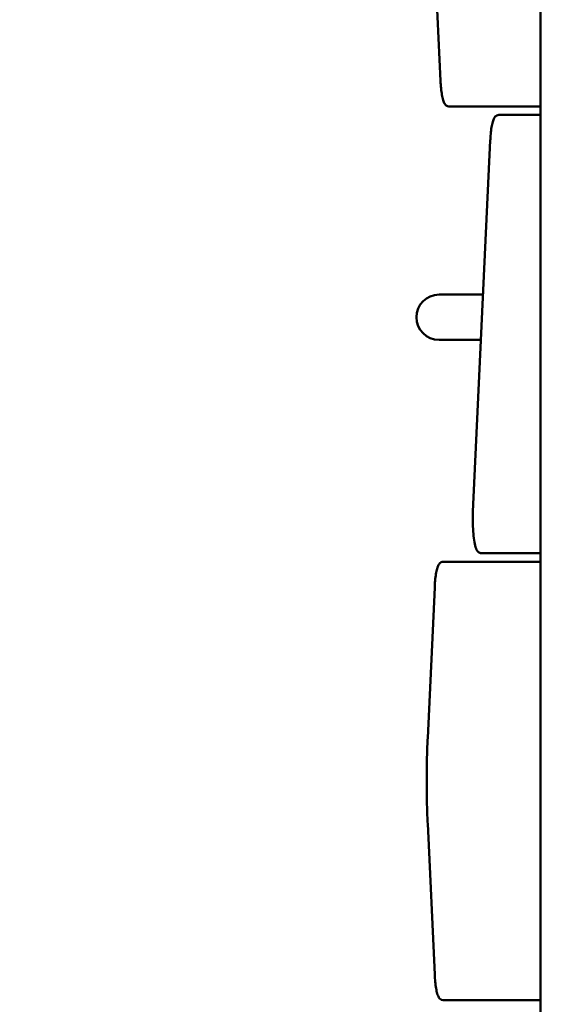
# Model space of a CAD drawing. Units: millimetres. Extents: x 29116 to 39308, y 11936 to 21762.
# Drawn here: x 35295 to 35611, y 16232 to 16816 of the extents above; entities that cross this region are included whole.
import ezdxf

# ---------------------------------------------------------------- set-up
doc = ezdxf.new("R2010")
doc.units = ezdxf.units.MM
doc.layers.add('MD_Visible', color=7, linetype='Continuous', lineweight=50)
doc.styles.get("Standard").update_dxf_attribs({"font": 'GOTHIC.TTF'})
doc.dimstyles.new('ISO-25', dxfattribs={"dimtxt": 200, "dimasz": 64, "dimexe": 1.25, "dimexo": 0.625, "dimgap": 50, "dimtad": 1, "dimdec": 0, "dimlfac": 0.1, "dimrnd": 5, "dimtxsty": 'Standard', "dimcen": 0, "dimse1": 1, "dimse2": 1, "dimclrd": 256, "dimclre": 8, "dimclrt": 256, "dimadec": 0, "dimazin": 0, "dimtfac": 1, "dimtdec": 0, "dimtmove": 0, "dimatfit": 3, "dimfxl": 1, "dimlwd": 5, "dimlwe": 5, "dimarcsym": 0})

# ---------------------------------------------------------------- blocks, each defined once
blk = doc.blocks.new('CustomObjectsInViewport8_0')
at = {"layer": 'MD_Visible'}
for p, q in [((4633.45, 1432.63), (4641.4, 1261.75)), ((4700.64, 312.59), (4700.64, 1380.42)), ((4646.42, 1246.5), (4654.29, 1246.5)), ((4654.29, 1246.5), (4700.64, 1246.5)), ((4683.81, 1241.5), (4675.93, 1241.5)), ((4700.64, 1241.5), (4683.81, 1241.5)), ((4660.63, 1006.28), (4670.92, 1226.28)), ((4666.65, 1134.95), (4640.52, 1134.95)), ((4640.52, 1108.05), (4665.39, 1108.05)), ((4665.65, 981.5), (4673.53, 981.5)), ((4673.53, 981.5), (4700.64, 981.5)), ((4650.82, 976.5), (4642.94, 976.5)), ((4700.64, 976.5), (4650.82, 976.5)), ((4633.77, 871.96), (4637.93, 961.25)), ((4637.93, 731.75), (4633.77, 821.05)), ((4642.94, 716.5), (4650.82, 716.5)), ((4650.82, 716.5), (4700.64, 716.5))]:
    blk.add_line(p, q, dxfattribs=at)
for start, end in [(90, 180), (180, 270)]:
    blk.add_arc((4640.52, 1121.5), 13.45, start, end, dxfattribs=at)
for points, knots in [([(4641.4, 1261.75), (4641.47, 1260.2), (4641.58, 1258.7), (4641.86, 1255.9), (4642.03, 1254.6), (4642.44, 1252.26), (4642.67, 1251.23), (4643.21, 1249.45), (4643.49, 1248.7), (4644.15, 1247.69), (4644.41, 1247.36), (4645.19, 1246.76), (4645.78, 1246.5), (4646.42, 1246.5)], [1.832596, 1.832596, 1.832596, 1.832596, 2.094395, 2.094395, 2.356194, 2.356194, 2.617994, 2.617994, 2.879793, 2.879793, 3.010693, 3.010693, 3.141593, 3.141593, 3.141593, 3.141593]), ([(4675.93, 1241.5), (4675.51, 1241.5), (4675.09, 1241.39), (4674.35, 1241.01), (4674.06, 1240.75), (4673.34, 1239.93), (4673.06, 1239.34), (4672.49, 1237.88), (4672.24, 1236.96), (4671.78, 1234.84), (4671.58, 1233.64), (4671.25, 1231.01), (4671.12, 1229.58), (4670.98, 1227.49), (4670.95, 1226.89), (4670.92, 1226.28)], [3.141593, 3.141593, 3.141593, 3.141593, 3.228843, 3.228843, 3.336657, 3.336657, 3.561283, 3.561283, 3.822844, 3.822844, 4.084404, 4.084404, 4.345964, 4.345964, 4.449394, 4.449394, 4.449394, 4.449394]), ([(4660.63, 1006.28), (4660.54, 1004.34), (4660.51, 1002.33), (4660.55, 998.34), (4660.63, 996.37), (4660.89, 992.65), (4661.08, 990.9), (4661.56, 987.76), (4661.85, 986.37), (4662.58, 984), (4662.88, 983.03), (4664.1, 982), (4664.34, 981.83), (4664.94, 981.58), (4665.29, 981.5), (4665.65, 981.5)], [4.449394, 4.449394, 4.449394, 4.449394, 4.77643, 4.77643, 5.102472, 5.102472, 5.430976, 5.430976, 5.769917, 5.769917, 6.136675, 6.136675, 6.20993, 6.20993, 6.283185, 6.283185, 6.283185, 6.283185]), ([(4642.94, 976.5), (4642.52, 976.5), (4642.1, 976.39), (4641.36, 976.01), (4641.07, 975.75), (4640.35, 974.93), (4640.07, 974.34), (4639.5, 972.88), (4639.25, 971.96), (4638.79, 969.84), (4638.59, 968.64), (4638.26, 966), (4638.13, 964.57), (4637.99, 962.48), (4637.95, 961.87), (4637.93, 961.25)], [3.141593, 3.141593, 3.141593, 3.141593, 3.228843, 3.228843, 3.336657, 3.336657, 3.561283, 3.561283, 3.823083, 3.823083, 4.084882, 4.084882, 4.346682, 4.346682, 4.45059, 4.45059, 4.45059, 4.45059]), ([(4633.77, 871.96), (4633.62, 868.64), (4633.49, 865.28), (4633.31, 858.5), (4633.24, 855.08), (4633.18, 848.22), (4633.18, 844.78), (4633.24, 837.93), (4633.31, 834.51), (4633.49, 827.73), (4633.62, 824.36), (4633.77, 821.05)], [4.4505896, 4.4505896, 4.4505896, 4.4505896, 4.5553093, 4.5553093, 4.6600291, 4.6600291, 4.7647489, 4.7647489, 4.8694686, 4.8694686, 4.9741884, 4.9741884, 4.9741884, 4.9741884]), ([(4637.93, 731.75), (4638, 730.2), (4638.11, 728.7), (4638.39, 725.9), (4638.56, 724.6), (4638.96, 722.26), (4639.2, 721.23), (4639.73, 719.45), (4640.02, 718.7), (4640.67, 717.69), (4640.93, 717.36), (4641.72, 716.76), (4642.3, 716.5), (4642.94, 716.5)], [4.974188, 4.974188, 4.974188, 4.974188, 5.235988, 5.235988, 5.497787, 5.497787, 5.759587, 5.759587, 6.021386, 6.021386, 6.152286, 6.152286, 6.283185, 6.283185, 6.283185, 6.283185])]:
    blk.add_open_spline(points, degree=3, knots=knots, dxfattribs=at)
blk = doc.blocks.new('*D33')
at = {"lineweight": 5, "transparency": 16777216}
blk.add_line((29682.33, 21475.69), (39198.62, 21475.69), dxfattribs=at)
at = {"transparency": 16777216}
for points in [[(29682.33, 21486.36), (29682.33, 21465.03), (29618.33, 21475.69)], [(39198.62, 21486.36), (39198.62, 21465.03), (39262.62, 21475.69)]]:
    blk.add_solid(points, dxfattribs=at)
at = {"layer": 'Defpoints', "color": 0, "transparency": 16777216}
for p in [(39262.62, 21475.69), (29618.33, 16444.71), (39262.62, 16330.32)]:
    blk.add_point(p, dxfattribs=at)
at = {"transparency": 16777216, "insert": (34440.47, 21630.72), "char_height": 200, "attachment_point": 5}
blk.add_mtext('965', dxfattribs=at)
blk = doc.blocks.new('*D28')
at = {"lineweight": 5, "transparency": 16777216}
blk.add_line((29402.31, 12510.53), (29402.31, 21291.29), dxfattribs=at)
at = {"transparency": 16777216}
for points in [[(29391.64, 21291.29), (29412.98, 21291.29), (29402.31, 21355.29)], [(29391.64, 12510.53), (29412.98, 12510.53), (29402.31, 12446.53)]]:
    blk.add_solid(points, dxfattribs=at)
at = {"layer": 'Defpoints', "color": 0, "transparency": 16777216}
for p in [(29402.31, 21355.29), (36179.86, 21355.29), (32780.65, 12446.53)]:
    blk.add_point(p, dxfattribs=at)
at = {"transparency": 16777216, "insert": (29247.28, 16900.91), "char_height": 200, "attachment_point": 5, "rotation": 90}
blk.add_mtext('890', dxfattribs=at)

msp = doc.modelspace()

# ---------------------------------------------------------------- linework, layer by layer
at = {"color": 5}
msp.add_spline([(29739.27, 17127.68), (29617.58, 16444.71), (29706.95, 15757.37), (30311.4, 14754.07), (31116.53, 13965.52), (31243.02, 12367.49), (32556.45, 11946.53), (33014.45, 11946.53), (34230.94, 12371.46), (35091.78, 13190.11), (35640.45, 13482.75), (36720.45, 13482.75), (37843.79, 13961.73), (38886.87, 14890.97), (39274.83, 16360.5), (38830.51, 17850.63), (38104.43, 19875.76), (37706.53, 20783.4), (36874.82, 21294.08), (36179.86, 21355.29), (35623.57, 21304.45), (34846.02, 20984.07), (34247.3, 20236.23), (33652.4, 19594.79), (33086.58, 19515.51), (32464.69, 19475.94), (31397.78, 19113.62), (30369.05, 18156.5), (29739.27, 17127.68)], degree=3, dxfattribs=at)

# ---------------------------------------------------------------- block references
at = {"layer": 'MD_Visible'}
msp.add_blockref('CustomObjectsInViewport8_0', (30902.93, 15517.75), dxfattribs=at)

# ---------------------------------------------------------------- dimensions: what is measured, and where the dimension line sits
dim = msp.add_linear_dim(base=(39262.62, 21475.69), p1=(29618.33, 16444.71), p2=(39262.62, 16330.32), dimstyle='ISO-25')
dim.commit()
dim.dimension.update_dxf_attribs({"geometry": '*D33', "text_midpoint": (34440.47, 21630.72)})
dim = msp.add_linear_dim(base=(29402.31, 21355.29), p1=(32780.65, 12446.53), p2=(36179.86, 21355.29), angle=90, dimstyle='ISO-25')
dim.commit()
dim.dimension.update_dxf_attribs({"geometry": '*D28', "text_midpoint": (29247.28, 16900.91)})

doc.saveas('drawing.dxf')
